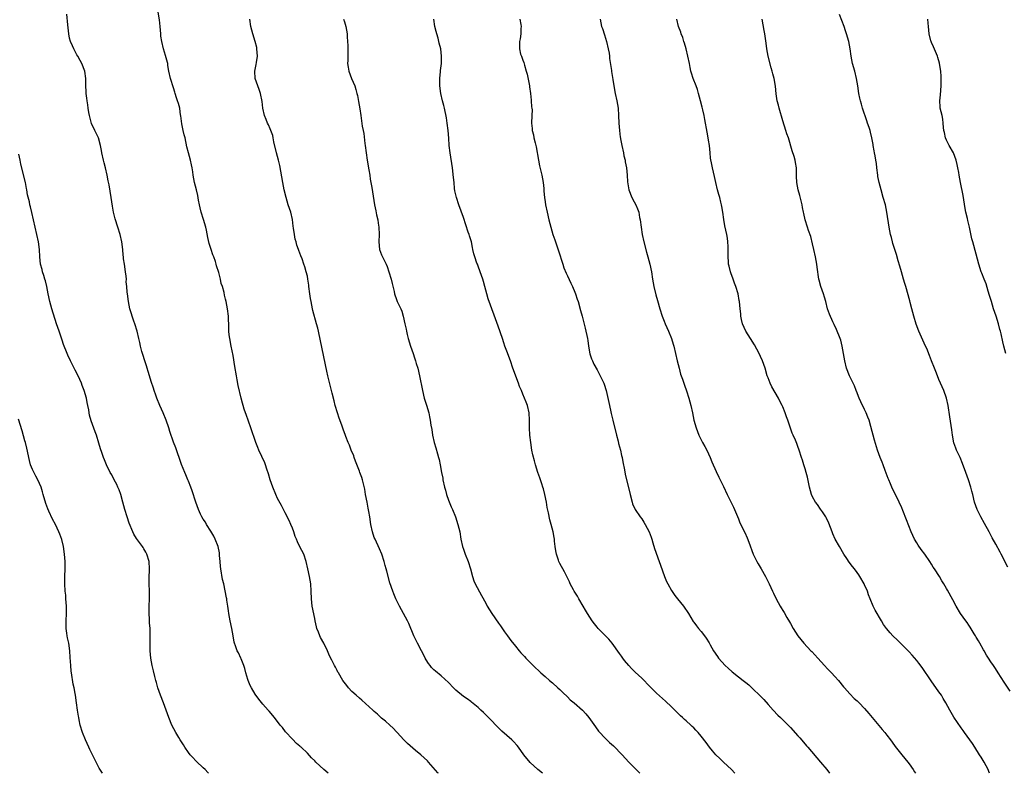
# Model space of a CAD drawing. Units: inches. Extents: x 2622000 to 2625000, y 1470000 to 1473000.
# Drawn here: x 2622300 to 2622565, y 1470000 to 1470203 of the extents above; entities that cross this region are included whole.
import ezdxf

# ---------------------------------------------------------------- set-up
doc = ezdxf.new("R2010")
doc.units = ezdxf.units.IN
doc.header["$MEASUREMENT"] = 0
doc.layers.add('LD26221470_10ft', color=91, linetype='Continuous')

msp = doc.modelspace()

# ---------------------------------------------------------------- linework, layer by layer
at = {"layer": 'LD26221470_10ft'}
for points, elevation in [([(2622382.61, 1470000), (2622381.44, 1470001), (2622379.31, 1470003), (2622379, 1470003.33), (2622378.15, 1470004.15), (2622377, 1470005.4), (2622375.34, 1470007), (2622375.16, 1470007.16), (2622375, 1470007.33), (2622374.06, 1470008.06), (2622373, 1470009.15), (2622371.16, 1470011.16), (2622370.29, 1470012.29), (2622369.7, 1470013), (2622368.16, 1470015), (2622366.69, 1470016.69), (2622366.45, 1470017), (2622365, 1470018.63), (2622363.94, 1470019.94), (2622363, 1470021.33), (2622361.99, 1470023), (2622361.63, 1470023.63), (2622361.07, 1470025), (2622361, 1470025.21), (2622360.47, 1470027), (2622360.19, 1470028.19), (2622359.93, 1470029), (2622359.2, 1470030.8), (2622359.14, 1470031), (2622358.43, 1470032.43), (2622358.13, 1470033), (2622357.66, 1470034.34), (2622357.4, 1470035), (2622357.31, 1470035.31), (2622357.03, 1470037), (2622356.67, 1470039), (2622356.23, 1470041), (2622355.88, 1470043), (2622355.76, 1470043.76), (2622355.61, 1470045), (2622355.37, 1470046.63), (2622355.3, 1470047), (2622355.24, 1470047.24), (2622354.89, 1470049.11), (2622354.49, 1470051), (2622354.2, 1470052.2), (2622353.7, 1470055), (2622353.67, 1470055.67), (2622353.51, 1470057), (2622353.38, 1470058.62), (2622353.39, 1470059), (2622353.34, 1470059.34), (2622352.97, 1470061), (2622352.19, 1470063), (2622351.81, 1470063.81), (2622351, 1470065.2), (2622349.85, 1470067), (2622349.56, 1470067.56), (2622349, 1470068.36), (2622348.61, 1470069), (2622348.28, 1470069.72), (2622347.71, 1470071), (2622347, 1470072.99), (2622346.04, 1470076.04), (2622345.64, 1470077), (2622345, 1470078.61), (2622344.83, 1470079), (2622344.32, 1470080.32), (2622343.99, 1470081), (2622343.11, 1470083.11), (2622343, 1470083.42), (2622341.57, 1470087.57), (2622341, 1470089.16), (2622340.01, 1470092.01), (2622339.71, 1470093), (2622339.03, 1470095.03), (2622338.22, 1470097), (2622337.3, 1470099), (2622336.48, 1470101), (2622336.2, 1470101.8), (2622335.81, 1470103), (2622335.63, 1470103.63), (2622335, 1470105.42), (2622334.49, 1470107), (2622334.15, 1470108.15), (2622333.85, 1470109), (2622333.67, 1470109.67), (2622333.22, 1470111), (2622332.74, 1470112.74), (2622332.64, 1470113), (2622332.49, 1470113.51), (2622332.12, 1470115), (2622331.91, 1470115.91), (2622331.68, 1470117), (2622331.2, 1470119), (2622330.56, 1470121), (2622330.29, 1470121.71), (2622329.83, 1470123), (2622329.66, 1470123.66), (2622329.23, 1470125), (2622328.85, 1470127), (2622328.56, 1470129), (2622328.53, 1470129.47), (2622328.38, 1470131), (2622328.27, 1470132.27), (2622328.29, 1470133), (2622328.24, 1470133.76), (2622328.09, 1470135), (2622327.76, 1470137), (2622327.55, 1470138.45), (2622327.49, 1470139), (2622327.47, 1470139.47), (2622327.32, 1470141), (2622327.06, 1470143.06), (2622326.63, 1470145), (2622326.02, 1470147), (2622325.27, 1470149.27), (2622324.86, 1470151), (2622324.6, 1470152.6), (2622324.24, 1470155), (2622323.63, 1470158.37), (2622323.42, 1470159.42), (2622323.15, 1470161), (2622322.66, 1470163), (2622322.28, 1470164.28), (2622322.1, 1470165), (2622321.7, 1470167), (2622321.62, 1470167.62), (2622321.37, 1470169), (2622320.76, 1470171), (2622319.8, 1470173), (2622318.92, 1470174.92), (2622318.34, 1470177), (2622318.17, 1470177.83), (2622317.99, 1470179), (2622317.91, 1470179.91), (2622317.72, 1470181), (2622317.67, 1470181.67), (2622317.48, 1470183), (2622317.47, 1470183.47), (2622317.38, 1470185), (2622317.38, 1470187), (2622317.09, 1470189), (2622316.31, 1470191), (2622315.86, 1470191.86), (2622315.22, 1470193), (2622315, 1470193.33), (2622314.12, 1470195), (2622313.79, 1470195.79), (2622313.21, 1470197), (2622313, 1470197.83), (2622312.77, 1470199), (2622312.54, 1470201.46), (2622312.31, 1470204.31)], 9480), ([(2622412.27, 1470000), (2622412.14, 1470000.14), (2622409.62, 1470003), (2622409.32, 1470003.32), (2622407.55, 1470005), (2622406.13, 1470006.13), (2622404, 1470008), (2622402.99, 1470009), (2622401.16, 1470011), (2622401, 1470011.2), (2622400.12, 1470012.12), (2622399.21, 1470013), (2622398.03, 1470014.03), (2622397, 1470014.86), (2622395.88, 1470015.88), (2622395, 1470016.65), (2622394.65, 1470017), (2622391.69, 1470019.69), (2622391, 1470020.2), (2622390.1, 1470021), (2622389, 1470022.06), (2622388.09, 1470023), (2622387.63, 1470023.63), (2622386.56, 1470025), (2622385.35, 1470027), (2622385.24, 1470027.24), (2622385, 1470027.64), (2622384.55, 1470028.55), (2622384.28, 1470029), (2622383.57, 1470030.43), (2622383, 1470031.65), (2622382.43, 1470033), (2622381.45, 1470035), (2622380.57, 1470036.57), (2622380.38, 1470037), (2622380.02, 1470037.98), (2622379.59, 1470039), (2622379.46, 1470039.46), (2622379.12, 1470041), (2622379, 1470041.65), (2622378.32, 1470045), (2622378.11, 1470047), (2622378.06, 1470049), (2622377.92, 1470051), (2622377.58, 1470053), (2622377.17, 1470055), (2622376.72, 1470057), (2622376.02, 1470059), (2622374.99, 1470060.99), (2622374.32, 1470062.32), (2622374.05, 1470063), (2622373.76, 1470063.76), (2622373.36, 1470065), (2622373, 1470065.98), (2622372.6, 1470067), (2622372.08, 1470068.08), (2622371, 1470070.14), (2622370.04, 1470072.04), (2622369, 1470073.96), (2622368.5, 1470075), (2622367.68, 1470077), (2622367.01, 1470079), (2622366.58, 1470080.58), (2622366.11, 1470081.89), (2622365.76, 1470083), (2622365.55, 1470083.55), (2622363.94, 1470087), (2622363.68, 1470087.68), (2622363.13, 1470089), (2622361.82, 1470093), (2622360.54, 1470096.54), (2622360.35, 1470097), (2622359.98, 1470098.02), (2622359.69, 1470099), (2622359.59, 1470099.59), (2622359.18, 1470101), (2622358.39, 1470104.39), (2622358.14, 1470105.86), (2622357.91, 1470107), (2622357.5, 1470109.5), (2622357, 1470112.44), (2622356.48, 1470115), (2622356.1, 1470117), (2622355.96, 1470118.04), (2622355.87, 1470119), (2622355.86, 1470119.86), (2622355.77, 1470123), (2622355.51, 1470125), (2622355.13, 1470127), (2622355, 1470127.61), (2622354.71, 1470128.71), (2622354.58, 1470129.42), (2622354.14, 1470131), (2622353.82, 1470131.82), (2622353.63, 1470133), (2622353.18, 1470134.82), (2622352.59, 1470136.59), (2622352.5, 1470137), (2622352.27, 1470137.73), (2622351.79, 1470139), (2622351.55, 1470139.55), (2622351.07, 1470141), (2622350.6, 1470142.6), (2622350.22, 1470144.22), (2622349.84, 1470146.16), (2622349.65, 1470147), (2622349.07, 1470149.07), (2622348.45, 1470151), (2622348.19, 1470152.19), (2622347.95, 1470153), (2622347.71, 1470154.29), (2622347.54, 1470155.54), (2622347.2, 1470157), (2622346.66, 1470159), (2622346.25, 1470161), (2622346.14, 1470161.86), (2622345.96, 1470163), (2622345.78, 1470163.78), (2622345.54, 1470165), (2622345, 1470166.96), (2622344.6, 1470168.6), (2622344.09, 1470171), (2622343.88, 1470171.88), (2622343.59, 1470173), (2622343.19, 1470174.81), (2622342.93, 1470176.93), (2622342.87, 1470177.13), (2622342.64, 1470179), (2622342.31, 1470180.31), (2622342.09, 1470181), (2622341.78, 1470181.78), (2622341.46, 1470183), (2622341.33, 1470183.33), (2622341, 1470184.48), (2622340.18, 1470187), (2622339.75, 1470189), (2622339.48, 1470190.52), (2622339.41, 1470191), (2622339.33, 1470191.33), (2622338.85, 1470193.15), (2622338.31, 1470195), (2622337.83, 1470197), (2622337.61, 1470198.39), (2622337.54, 1470199), (2622337.38, 1470201), (2622337.18, 1470202.82), (2622336.85, 1470204.85)], 9490), ([(2622565.5, 1470055.5), (2622563.78, 1470059), (2622563.48, 1470059.48), (2622562.31, 1470061.69), (2622561.35, 1470063.35), (2622560.48, 1470065), (2622559.25, 1470067.25), (2622558.24, 1470069), (2622557.25, 1470071), (2622556.55, 1470073), (2622556.08, 1470075), (2622555.89, 1470075.89), (2622555.61, 1470077), (2622554.97, 1470079), (2622554.2, 1470081), (2622553.36, 1470083.36), (2622552.67, 1470085), (2622551.71, 1470087), (2622551.5, 1470087.5), (2622551, 1470088.93), (2622550.65, 1470091), (2622550.48, 1470092.48), (2622549.91, 1470095.91), (2622549.45, 1470099), (2622549.03, 1470101), (2622548.33, 1470103), (2622547, 1470106.02), (2622546.59, 1470107), (2622546.13, 1470108.13), (2622545.81, 1470109), (2622545.03, 1470111.03), (2622544.44, 1470112.44), (2622543.7, 1470114.3), (2622543.41, 1470115), (2622541.58, 1470119), (2622540.88, 1470120.88), (2622540.26, 1470123), (2622540.01, 1470124.01), (2622539.72, 1470125), (2622539.26, 1470126.74), (2622539.17, 1470127.17), (2622539, 1470127.75), (2622538.74, 1470128.74), (2622538.08, 1470131), (2622537.81, 1470131.81), (2622537.46, 1470133), (2622536.88, 1470135), (2622536.47, 1470136.47), (2622536.03, 1470137.97), (2622535.6, 1470139.6), (2622535.12, 1470141), (2622534.62, 1470142.62), (2622534.48, 1470143), (2622534.19, 1470144.19), (2622533.96, 1470145), (2622533.59, 1470147), (2622533.01, 1470151), (2622532.58, 1470153), (2622532.01, 1470155), (2622531.4, 1470157), (2622530.87, 1470159), (2622530.58, 1470160.58), (2622530.51, 1470161), (2622530.28, 1470163), (2622530.16, 1470164.16), (2622530.03, 1470165), (2622529.81, 1470166.19), (2622529.68, 1470167), (2622529.56, 1470167.56), (2622529.31, 1470169), (2622529.25, 1470169.25), (2622528.95, 1470171), (2622528.55, 1470172.55), (2622528.46, 1470173), (2622528.23, 1470173.77), (2622527.8, 1470175), (2622527.56, 1470175.56), (2622526.41, 1470179), (2622526.12, 1470180.12), (2622525.86, 1470181), (2622525.73, 1470181.73), (2622525.45, 1470183), (2622525.14, 1470185), (2622524.8, 1470187), (2622524.32, 1470189), (2622523.74, 1470191), (2622523.34, 1470193), (2622523.08, 1470195), (2622522.71, 1470197), (2622522.14, 1470199), (2622521.82, 1470199.82), (2622521.45, 1470201), (2622520.25, 1470204.25)], 9570), ([(2622440.26, 1470000), (2622439, 1470001), (2622437, 1470002.92), (2622435.3, 1470005), (2622433.83, 1470007), (2622433.47, 1470007.47), (2622432.53, 1470008.53), (2622432.04, 1470009), (2622429.38, 1470011.38), (2622429, 1470011.74), (2622425.41, 1470015.41), (2622424.39, 1470016.39), (2622423.72, 1470017), (2622423, 1470017.69), (2622421.19, 1470019.19), (2622421, 1470019.31), (2622420.03, 1470020.03), (2622419, 1470020.71), (2622417, 1470022.4), (2622416.38, 1470023), (2622415, 1470024.48), (2622413, 1470026.24), (2622411.45, 1470027.45), (2622411, 1470027.88), (2622410.46, 1470028.46), (2622410.03, 1470029), (2622409.59, 1470029.59), (2622409, 1470030.54), (2622408.74, 1470031), (2622408.16, 1470032.16), (2622407.69, 1470033), (2622406.63, 1470035), (2622405.68, 1470037), (2622404.32, 1470040.32), (2622403.98, 1470041), (2622401.79, 1470045), (2622400.82, 1470047), (2622400.31, 1470048.31), (2622400.01, 1470049), (2622399.22, 1470051.22), (2622398.39, 1470054.39), (2622398.24, 1470055), (2622397.94, 1470055.94), (2622397.67, 1470057), (2622397.01, 1470059.01), (2622396.43, 1470060.43), (2622395.21, 1470063), (2622395, 1470063.5), (2622394.5, 1470065), (2622394.08, 1470067), (2622393.78, 1470069), (2622393.53, 1470070.47), (2622393.4, 1470071.4), (2622393.06, 1470073), (2622392.68, 1470075), (2622392.46, 1470076.46), (2622392.12, 1470077.88), (2622391.87, 1470079), (2622391.63, 1470079.63), (2622391.14, 1470081), (2622391, 1470081.33), (2622389.99, 1470083.99), (2622389.62, 1470085), (2622389.47, 1470085.47), (2622388.82, 1470087), (2622388.31, 1470088.31), (2622388, 1470089), (2622387.39, 1470090.61), (2622387.16, 1470091.16), (2622387, 1470091.61), (2622386.6, 1470092.6), (2622386.27, 1470093.73), (2622385.56, 1470095.56), (2622385.11, 1470097), (2622384.53, 1470099), (2622384.24, 1470100.24), (2622383.71, 1470102.29), (2622383, 1470105.21), (2622382.54, 1470107), (2622382.24, 1470108.24), (2622381, 1470114.28), (2622379.98, 1470119), (2622379.78, 1470119.78), (2622379.49, 1470121), (2622378.52, 1470124.52), (2622378.4, 1470125), (2622377.99, 1470127), (2622377.83, 1470127.83), (2622377.66, 1470129), (2622377.41, 1470131), (2622377.38, 1470131.38), (2622377.15, 1470133), (2622377, 1470133.77), (2622376.71, 1470135), (2622376.28, 1470136.28), (2622376.06, 1470137), (2622375.57, 1470138.43), (2622375.24, 1470139.24), (2622375, 1470139.99), (2622374.7, 1470140.7), (2622374.61, 1470141), (2622374.15, 1470142.15), (2622373.97, 1470143), (2622373.75, 1470143.75), (2622373.54, 1470145), (2622373.31, 1470146.69), (2622373.22, 1470147.22), (2622373, 1470149.01), (2622372.53, 1470151), (2622371.88, 1470153), (2622371.27, 1470155), (2622370.79, 1470157), (2622370.37, 1470159), (2622369.56, 1470163.56), (2622369.23, 1470165), (2622368.7, 1470167), (2622368.02, 1470169.98), (2622367.83, 1470171), (2622367.68, 1470171.68), (2622367.2, 1470173), (2622367, 1470173.42), (2622366.54, 1470174.54), (2622366.31, 1470175), (2622365.96, 1470175.96), (2622365.51, 1470177), (2622365.05, 1470179), (2622364.82, 1470180.82), (2622364.37, 1470183), (2622364.04, 1470184.04), (2622363.68, 1470185), (2622362.99, 1470187), (2622362.89, 1470189), (2622363.26, 1470190.74), (2622363.33, 1470191.33), (2622363.56, 1470193), (2622363.43, 1470195), (2622363.36, 1470195.36), (2622363, 1470197), (2622362.33, 1470199), (2622361.76, 1470201), (2622361.54, 1470203)], 9500), ([(2622386.72, 1470203), (2622387, 1470202.22), (2622387.36, 1470201), (2622387.68, 1470199), (2622387.76, 1470198.24), (2622387.85, 1470197), (2622387.87, 1470195.87), (2622387.93, 1470195), (2622387.92, 1470194.08), (2622387.87, 1470193), (2622387.86, 1470191.86), (2622387.82, 1470191), (2622387.97, 1470190.03), (2622388.18, 1470189), (2622388.92, 1470187), (2622389.76, 1470185), (2622390.05, 1470184.05), (2622390.34, 1470183), (2622390.46, 1470182.46), (2622390.79, 1470180.79), (2622391.15, 1470178.85), (2622391.43, 1470177), (2622391.58, 1470175.58), (2622391.79, 1470174.21), (2622391.98, 1470173), (2622392.17, 1470172.17), (2622392.46, 1470169.54), (2622392.55, 1470169), (2622392.82, 1470167), (2622393.14, 1470165), (2622393.59, 1470162.41), (2622393.8, 1470161), (2622393.93, 1470159.93), (2622394.34, 1470157.66), (2622395.07, 1470153), (2622395.39, 1470151.39), (2622395.65, 1470150.35), (2622395.94, 1470149), (2622396.08, 1470148.08), (2622396.27, 1470147), (2622396.32, 1470145), (2622396.23, 1470143), (2622396.43, 1470141), (2622397, 1470139.52), (2622397.4, 1470138.6), (2622398.2, 1470137), (2622398.44, 1470136.44), (2622398.93, 1470134.93), (2622399.53, 1470133), (2622399.84, 1470131.84), (2622400.33, 1470129.67), (2622400.5, 1470129), (2622401, 1470127.52), (2622401.21, 1470127), (2622402.15, 1470125), (2622402.39, 1470124.39), (2622402.79, 1470123), (2622403.2, 1470121), (2622403.57, 1470119.57), (2622403.66, 1470119), (2622403.88, 1470118.12), (2622404.18, 1470117), (2622404.76, 1470115), (2622405.44, 1470113), (2622405.86, 1470111.86), (2622406.12, 1470111), (2622406.33, 1470110.33), (2622406.71, 1470109), (2622407.21, 1470107), (2622407.98, 1470103), (2622408.46, 1470101), (2622409.06, 1470099.06), (2622409.67, 1470097), (2622409.91, 1470095.91), (2622410.09, 1470095), (2622410.28, 1470093.72), (2622410.5, 1470092.5), (2622410.72, 1470091), (2622411.17, 1470089), (2622411.61, 1470087.61), (2622412.03, 1470085.97), (2622412.31, 1470085), (2622412.44, 1470084.44), (2622412.73, 1470083), (2622413.1, 1470081), (2622413.44, 1470079.44), (2622413.51, 1470079), (2622413.95, 1470077), (2622414.16, 1470076.16), (2622414.47, 1470075), (2622415, 1470073.52), (2622415.73, 1470071.73), (2622416.07, 1470071), (2622416.87, 1470069), (2622417.53, 1470067), (2622418, 1470065), (2622418.33, 1470063), (2622418.77, 1470061), (2622419, 1470060.35), (2622419.51, 1470059), (2622420.3, 1470057), (2622420.89, 1470055), (2622421.44, 1470053), (2622421.83, 1470051.83), (2622422.21, 1470051), (2622423.84, 1470047.84), (2622425, 1470045.78), (2622425.42, 1470045), (2622426, 1470044), (2622426.66, 1470043), (2622428.43, 1470040.43), (2622429, 1470039.65), (2622430.09, 1470038.09), (2622430.87, 1470037), (2622431.77, 1470035.77), (2622433, 1470034.2), (2622434.03, 1470033), (2622434.45, 1470032.45), (2622435.41, 1470031.41), (2622435.83, 1470031), (2622437, 1470029.78), (2622437.79, 1470029), (2622439.88, 1470027), (2622441, 1470026.04), (2622442.17, 1470025), (2622443, 1470024.33), (2622444.45, 1470023), (2622445, 1470022.53), (2622445.75, 1470021.75), (2622447, 1470020.58), (2622447.78, 1470019.78), (2622448.77, 1470019), (2622451.07, 1470017), (2622451.97, 1470015.97), (2622452.77, 1470015), (2622454.52, 1470012.52), (2622455.37, 1470011.37), (2622455.68, 1470011), (2622457, 1470009.6), (2622457.62, 1470009), (2622458.33, 1470008.33), (2622459.38, 1470007.38), (2622459.78, 1470007), (2622461.37, 1470005.37), (2622461.69, 1470005), (2622463.56, 1470003), (2622466.52, 1470000)], 9510), ([(2622492.03, 1470000), (2622491.12, 1470001), (2622489, 1470002.98), (2622487.99, 1470003.99), (2622486.94, 1470005), (2622486.07, 1470006.07), (2622485.25, 1470007), (2622484.3, 1470008.3), (2622483, 1470009.99), (2622482.18, 1470011), (2622481.6, 1470011.6), (2622481, 1470012.25), (2622480.61, 1470012.61), (2622480.23, 1470013), (2622479, 1470014.09), (2622478.49, 1470014.49), (2622477.98, 1470015), (2622477.46, 1470015.46), (2622477, 1470015.92), (2622476.43, 1470016.43), (2622475, 1470017.88), (2622473.4, 1470019.4), (2622471, 1470021.59), (2622470.28, 1470022.28), (2622469.27, 1470023.27), (2622467, 1470025.57), (2622465.25, 1470027.25), (2622464.25, 1470028.25), (2622463.56, 1470029), (2622462.38, 1470030.38), (2622461.89, 1470031), (2622461.51, 1470031.51), (2622461, 1470032.26), (2622459.06, 1470035), (2622458.14, 1470036.14), (2622455.29, 1470039), (2622455, 1470039.34), (2622454.26, 1470040.26), (2622453.63, 1470041), (2622453, 1470041.99), (2622452.39, 1470043), (2622451.88, 1470043.88), (2622451.27, 1470045), (2622450.09, 1470047), (2622449.7, 1470047.7), (2622448.85, 1470049), (2622448.66, 1470049.34), (2622447.75, 1470051), (2622447.53, 1470051.53), (2622446.24, 1470054.24), (2622445, 1470056.45), (2622444.81, 1470056.81), (2622444.73, 1470057), (2622444.61, 1470057.39), (2622444.04, 1470059), (2622443.88, 1470059.88), (2622443.71, 1470061), (2622443.53, 1470062.47), (2622443.48, 1470063), (2622443.42, 1470063.42), (2622443.12, 1470065), (2622442.6, 1470067), (2622442.24, 1470068.24), (2622441.9, 1470070.1), (2622441.57, 1470071.57), (2622441.33, 1470073), (2622440.96, 1470075), (2622440.52, 1470076.52), (2622440.4, 1470077), (2622440.1, 1470077.9), (2622439.53, 1470079.53), (2622439.05, 1470081), (2622438.44, 1470083), (2622438.11, 1470084.11), (2622437.72, 1470085.72), (2622437.45, 1470087), (2622437.12, 1470089), (2622436.91, 1470091), (2622436.83, 1470093), (2622436.83, 1470095), (2622436.68, 1470097), (2622436.22, 1470099), (2622435.88, 1470099.88), (2622435.47, 1470101), (2622435, 1470102.07), (2622434.62, 1470103), (2622434.11, 1470104.11), (2622433.82, 1470105), (2622432.32, 1470109), (2622431.64, 1470111), (2622431.49, 1470111.49), (2622430.87, 1470113.13), (2622430.18, 1470115), (2622429.9, 1470115.9), (2622429.5, 1470117), (2622428.33, 1470120.33), (2622427.26, 1470123.26), (2622425.69, 1470127.69), (2622425.32, 1470129), (2622424.8, 1470131), (2622424.38, 1470132.38), (2622424.22, 1470133), (2622423.55, 1470135), (2622423, 1470136.45), (2622422.76, 1470137), (2622422.66, 1470137.34), (2622422.05, 1470139), (2622421.82, 1470139.82), (2622421.58, 1470141), (2622421.47, 1470141.47), (2622421.14, 1470143), (2622420.64, 1470144.64), (2622420.54, 1470145), (2622420.32, 1470145.68), (2622419.63, 1470147.63), (2622419, 1470149.57), (2622417.74, 1470153), (2622417.1, 1470155), (2622416.74, 1470156.74), (2622416.65, 1470157.35), (2622416.48, 1470159), (2622416.38, 1470160.38), (2622416.1, 1470163), (2622415.44, 1470167), (2622415.2, 1470169), (2622415.07, 1470170.93), (2622414.91, 1470173), (2622414.65, 1470175), (2622414.42, 1470176.42), (2622413.89, 1470179), (2622413.72, 1470179.72), (2622413.37, 1470181), (2622412.91, 1470183), (2622412.66, 1470185), (2622412.66, 1470187), (2622412.85, 1470188.85), (2622412.86, 1470189.14), (2622413.07, 1470191.07), (2622413.11, 1470193), (2622412.9, 1470195), (2622412.51, 1470196.51), (2622412.42, 1470197), (2622412.19, 1470197.81), (2622411.81, 1470199), (2622411.63, 1470199.63), (2622411.31, 1470201), (2622411.06, 1470203)], 9520), ([(2622434.22, 1470203), (2622434.48, 1470201.52), (2622434.55, 1470201), (2622434.47, 1470200.47), (2622434.49, 1470199), (2622434.32, 1470197.68), (2622434.1, 1470197), (2622434.06, 1470195), (2622434.41, 1470193.59), (2622434.61, 1470193), (2622434.75, 1470192.75), (2622435, 1470191.94), (2622435.28, 1470191.28), (2622435.42, 1470190.58), (2622435.93, 1470189), (2622436.17, 1470188.17), (2622436.76, 1470185), (2622436.78, 1470184.78), (2622437.03, 1470183), (2622437.21, 1470181.21), (2622437.25, 1470181), (2622437.36, 1470179.36), (2622437.43, 1470179), (2622437.47, 1470178.53), (2622437.45, 1470177), (2622437.36, 1470175), (2622437.52, 1470173.52), (2622437.53, 1470173), (2622437.87, 1470171.87), (2622438, 1470171), (2622438.3, 1470169.7), (2622438.52, 1470169), (2622438.61, 1470168.61), (2622439.19, 1470165), (2622439.51, 1470163.51), (2622440.12, 1470161), (2622440.46, 1470159), (2622440.62, 1470157.38), (2622440.67, 1470156.67), (2622440.84, 1470155), (2622441, 1470153.83), (2622441.12, 1470153), (2622441.52, 1470151), (2622442, 1470149), (2622442.52, 1470147), (2622443.08, 1470145), (2622443.59, 1470143.59), (2622443.78, 1470143), (2622444.62, 1470140.62), (2622445.73, 1470137), (2622446.06, 1470136.06), (2622446.63, 1470134.63), (2622447, 1470133.88), (2622447.93, 1470131.93), (2622448.36, 1470131), (2622449, 1470129.5), (2622449.19, 1470129), (2622449.63, 1470127.63), (2622449.86, 1470127), (2622450.56, 1470124.56), (2622450.95, 1470123), (2622451.8, 1470119.8), (2622451.99, 1470119), (2622452.19, 1470117.81), (2622452.37, 1470117), (2622452.47, 1470116.47), (2622452.64, 1470115), (2622453, 1470112.93), (2622453.52, 1470111.52), (2622453.74, 1470111), (2622454.15, 1470110.15), (2622455, 1470108.62), (2622455.82, 1470107), (2622456.79, 1470105), (2622457, 1470104.44), (2622457.33, 1470103.33), (2622457.42, 1470103), (2622458.29, 1470099), (2622458.7, 1470097.3), (2622458.81, 1470096.81), (2622459.26, 1470095), (2622460.2, 1470091), (2622460.63, 1470089.37), (2622460.77, 1470088.77), (2622461.26, 1470087), (2622461.56, 1470085.56), (2622461.69, 1470085), (2622461.87, 1470083.87), (2622462.34, 1470081.66), (2622462.53, 1470080.53), (2622463.86, 1470075), (2622464.39, 1470073), (2622464.55, 1470072.55), (2622465.16, 1470071.16), (2622465.24, 1470071), (2622466.59, 1470069), (2622467, 1470068.47), (2622467.59, 1470067.59), (2622467.95, 1470067), (2622469.03, 1470065), (2622469.53, 1470063.53), (2622469.74, 1470063), (2622470, 1470062), (2622470.48, 1470060.48), (2622471.69, 1470057), (2622472.01, 1470056.01), (2622473.11, 1470053), (2622473.64, 1470051.64), (2622473.99, 1470051), (2622475, 1470049.19), (2622475.88, 1470047.88), (2622476.66, 1470047), (2622478.25, 1470045), (2622479.55, 1470043), (2622480.86, 1470040.86), (2622481, 1470040.68), (2622481.7, 1470039.7), (2622482.24, 1470039), (2622483, 1470038.13), (2622483.86, 1470037), (2622484.37, 1470036.37), (2622485.13, 1470035.13), (2622485.44, 1470034.56), (2622486.33, 1470033), (2622487.41, 1470031.41), (2622487.66, 1470031), (2622489.5, 1470029), (2622490.27, 1470028.27), (2622491.35, 1470027.35), (2622493, 1470026), (2622494.32, 1470025), (2622495, 1470024.43), (2622495.8, 1470023.8), (2622497, 1470022.68), (2622498.72, 1470021), (2622499.83, 1470019.83), (2622501, 1470018.5), (2622502.35, 1470017), (2622503.66, 1470015.66), (2622504.37, 1470015), (2622506.69, 1470012.69), (2622507, 1470012.31), (2622509, 1470010.12), (2622509.51, 1470009.51), (2622511, 1470007.84), (2622511.37, 1470007.37), (2622511.68, 1470007), (2622515.12, 1470003), (2622516.81, 1470001), (2622517.58, 1470000)], 9530), ([(2622455.79, 1470203), (2622456.2, 1470201), (2622456.44, 1470200.44), (2622457, 1470198.77), (2622457.56, 1470197), (2622458, 1470195), (2622458.19, 1470193.81), (2622458.29, 1470193), (2622458.35, 1470192.35), (2622458.89, 1470189.11), (2622458.9, 1470188.9), (2622459.24, 1470186.76), (2622459.49, 1470185), (2622459.87, 1470183), (2622460.33, 1470181), (2622460.65, 1470179), (2622460.77, 1470177), (2622460.85, 1470175), (2622460.99, 1470173.01), (2622461.23, 1470171.23), (2622461.24, 1470171), (2622461.28, 1470170.72), (2622461.62, 1470169), (2622462.06, 1470167), (2622462.19, 1470166.19), (2622462.5, 1470165), (2622462.54, 1470164.54), (2622462.88, 1470163), (2622463.11, 1470161), (2622463.19, 1470159.19), (2622463.51, 1470157), (2622464.31, 1470155), (2622465, 1470153.79), (2622465.4, 1470153), (2622465.9, 1470151.9), (2622466.18, 1470151), (2622466.44, 1470149.56), (2622466.57, 1470149), (2622466.83, 1470147), (2622467.14, 1470145), (2622467.55, 1470143), (2622468.26, 1470140.26), (2622468.65, 1470139), (2622469.19, 1470137), (2622469.59, 1470135), (2622469.88, 1470133), (2622470.23, 1470131), (2622470.81, 1470128.81), (2622471.26, 1470127.26), (2622471.88, 1470125), (2622472.51, 1470123), (2622473, 1470121.68), (2622473.28, 1470121), (2622474.16, 1470119), (2622474.99, 1470117), (2622475.47, 1470115.47), (2622475.61, 1470115), (2622476.1, 1470113), (2622476.54, 1470111), (2622477.03, 1470109.03), (2622477.45, 1470107.45), (2622477.95, 1470106.05), (2622478.47, 1470104.47), (2622479.07, 1470102.93), (2622479.68, 1470101), (2622479.94, 1470099.94), (2622480.2, 1470099), (2622480.62, 1470097), (2622481.04, 1470095.04), (2622481.64, 1470093), (2622482.39, 1470091), (2622483, 1470089.75), (2622483.39, 1470089), (2622483.99, 1470087.99), (2622484.49, 1470087), (2622485.42, 1470085), (2622485.87, 1470083.87), (2622487, 1470081.23), (2622487.72, 1470079.72), (2622488.12, 1470079), (2622489, 1470077.18), (2622490.02, 1470075), (2622491, 1470073.09), (2622491.66, 1470071.66), (2622493, 1470068.53), (2622493.44, 1470067.44), (2622494.78, 1470064.77), (2622495.4, 1470063.4), (2622495.81, 1470062.19), (2622497, 1470059), (2622497.99, 1470057), (2622498.34, 1470056.34), (2622499.17, 1470055), (2622500.32, 1470053), (2622501.27, 1470051), (2622502.18, 1470049), (2622502.47, 1470048.47), (2622503.15, 1470047), (2622504.28, 1470045), (2622504.57, 1470044.57), (2622505, 1470043.78), (2622505.3, 1470043.3), (2622506.04, 1470041.96), (2622506.75, 1470040.75), (2622507, 1470040.29), (2622507.76, 1470039), (2622509.03, 1470037.03), (2622510.65, 1470035), (2622512.52, 1470033), (2622512.76, 1470032.76), (2622514.39, 1470031), (2622516.2, 1470029), (2622517, 1470028.16), (2622517.55, 1470027.55), (2622518.09, 1470027), (2622519, 1470026.02), (2622519.92, 1470025), (2622521.3, 1470023.3), (2622521.59, 1470023), (2622523, 1470021.39), (2622524.17, 1470020.17), (2622525, 1470019.49), (2622525.23, 1470019.23), (2622525.48, 1470019), (2622527, 1470017.48), (2622528.09, 1470016.09), (2622529, 1470015.05), (2622531.75, 1470011.75), (2622532.41, 1470011), (2622533, 1470010.24), (2622533.93, 1470009), (2622534.36, 1470008.36), (2622535.19, 1470007.19), (2622537, 1470004.93), (2622538.62, 1470003), (2622539, 1470002.51), (2622540.05, 1470001), (2622540.41, 1470000.41), (2622540.64, 1470000)], 9540), ([(2622560.6, 1470000), (2622560.45, 1470000.45), (2622560.23, 1470001), (2622559.14, 1470003), (2622558.32, 1470004.32), (2622557.92, 1470005), (2622556.68, 1470007), (2622556, 1470008), (2622553.84, 1470011), (2622553.51, 1470011.51), (2622553, 1470012.21), (2622551, 1470015.09), (2622549.92, 1470017), (2622548.84, 1470019), (2622548.17, 1470020.17), (2622547.64, 1470021), (2622547, 1470021.95), (2622544.9, 1470024.9), (2622542.44, 1470028.44), (2622541.6, 1470029.6), (2622541, 1470030.36), (2622539.79, 1470031.79), (2622539, 1470032.66), (2622537, 1470034.67), (2622535.81, 1470035.81), (2622534.6, 1470037), (2622533.83, 1470037.83), (2622532.86, 1470039), (2622532.08, 1470040.08), (2622531.51, 1470041), (2622529.87, 1470043.87), (2622529.33, 1470045), (2622528.47, 1470047), (2622528.04, 1470048.04), (2622527.72, 1470049), (2622527, 1470050.72), (2622526.87, 1470051), (2622525.72, 1470053), (2622525.44, 1470053.44), (2622525, 1470054.05), (2622524.27, 1470055), (2622523.69, 1470055.69), (2622522.82, 1470056.82), (2622522.17, 1470057.83), (2622521.38, 1470059), (2622520.2, 1470061), (2622519.1, 1470063), (2622518.43, 1470064.43), (2622518.21, 1470065), (2622517.33, 1470067.33), (2622516.71, 1470068.71), (2622516.55, 1470069), (2622515.61, 1470070.39), (2622515.13, 1470071.13), (2622514.31, 1470072.31), (2622513.78, 1470073), (2622513, 1470074.39), (2622512.72, 1470075), (2622512.18, 1470077), (2622511.66, 1470079.66), (2622511.3, 1470081), (2622511, 1470081.94), (2622510.63, 1470083), (2622510.24, 1470084.24), (2622509.96, 1470085), (2622509.34, 1470087), (2622509, 1470087.98), (2622508.72, 1470088.72), (2622508.35, 1470089.66), (2622507.76, 1470091), (2622507.51, 1470091.51), (2622506.31, 1470095), (2622505.94, 1470095.94), (2622505.61, 1470097), (2622505, 1470098.6), (2622504.82, 1470099), (2622504.17, 1470100.17), (2622503.77, 1470101), (2622502.03, 1470104.03), (2622501.56, 1470105), (2622501, 1470106.41), (2622500.79, 1470107), (2622500.18, 1470109), (2622499.52, 1470111), (2622499, 1470112.21), (2622498.64, 1470113), (2622497.35, 1470115.35), (2622496.31, 1470117), (2622495, 1470119), (2622494.15, 1470121), (2622493.86, 1470122.14), (2622493.67, 1470123), (2622493.64, 1470123.64), (2622493.46, 1470125), (2622493.29, 1470127), (2622493.24, 1470127.24), (2622492.94, 1470129), (2622492.33, 1470131), (2622491.94, 1470131.94), (2622491.59, 1470133), (2622491, 1470134.71), (2622490.88, 1470135), (2622490.49, 1470136.49), (2622490.38, 1470137), (2622490.36, 1470137.64), (2622490.27, 1470139), (2622490.29, 1470141), (2622490.23, 1470141.77), (2622490.19, 1470143), (2622490.06, 1470144.06), (2622489.89, 1470145), (2622489.39, 1470147.39), (2622489.08, 1470149.08), (2622488.8, 1470151), (2622488.52, 1470152.52), (2622488.46, 1470153), (2622488.32, 1470153.68), (2622487.99, 1470155), (2622487.76, 1470155.76), (2622487.42, 1470157), (2622486.92, 1470159), (2622486.6, 1470160.6), (2622486.05, 1470163), (2622485.84, 1470163.84), (2622485.54, 1470165.54), (2622485.39, 1470167), (2622485.2, 1470169), (2622485, 1470170.42), (2622484.91, 1470171), (2622484.59, 1470172.59), (2622484.43, 1470173.57), (2622484.15, 1470175), (2622483.94, 1470175.94), (2622483.77, 1470177), (2622483.43, 1470178.57), (2622483.24, 1470179.24), (2622482.82, 1470181), (2622482.29, 1470183), (2622482.01, 1470184.01), (2622481.65, 1470185), (2622480.88, 1470187), (2622480.39, 1470188.39), (2622480.23, 1470189), (2622480.06, 1470189.94), (2622479.82, 1470191), (2622479.45, 1470193), (2622478.97, 1470195), (2622478.54, 1470196.54), (2622478.37, 1470197), (2622478.04, 1470198.04), (2622477.65, 1470199), (2622477.49, 1470199.49), (2622476.91, 1470201), (2622476.41, 1470203)], 9550), ([(2622566.15, 1470022.15), (2622564.56, 1470024.56), (2622562.96, 1470027), (2622562.21, 1470028.21), (2622561.64, 1470029), (2622561, 1470030.04), (2622560.34, 1470031), (2622559.82, 1470031.82), (2622559.16, 1470033), (2622559, 1470033.26), (2622558.04, 1470035), (2622557.64, 1470035.64), (2622557, 1470036.65), (2622556.8, 1470037), (2622556.47, 1470037.53), (2622555.37, 1470039.37), (2622555, 1470039.87), (2622554.56, 1470040.56), (2622554.22, 1470041), (2622552.82, 1470043), (2622551.66, 1470045), (2622550.72, 1470046.72), (2622549.27, 1470049.27), (2622549, 1470049.76), (2622548.29, 1470051), (2622547.8, 1470051.8), (2622547.1, 1470053), (2622545.77, 1470055), (2622545.47, 1470055.47), (2622545, 1470056.25), (2622544.51, 1470057), (2622543.17, 1470059), (2622542.23, 1470060.23), (2622541.4, 1470061.4), (2622541, 1470062), (2622540.41, 1470063), (2622539.48, 1470065), (2622538.26, 1470068.26), (2622537.3, 1470070.7), (2622537, 1470071.42), (2622536.3, 1470073), (2622534.33, 1470077), (2622533.94, 1470077.94), (2622533.47, 1470079), (2622533.35, 1470079.35), (2622532.51, 1470081.49), (2622531.98, 1470083), (2622531.75, 1470083.75), (2622531.19, 1470085), (2622530.5, 1470087), (2622529.69, 1470089.69), (2622528.66, 1470093.34), (2622528.18, 1470095), (2622527.85, 1470095.85), (2622527.43, 1470097), (2622527, 1470097.9), (2622525.97, 1470099.97), (2622525.5, 1470101), (2622525.38, 1470101.38), (2622525, 1470102.36), (2622524.73, 1470103), (2622524.27, 1470104.27), (2622523.93, 1470105), (2622522.93, 1470107), (2622522.13, 1470109), (2622521.64, 1470111), (2622520.98, 1470115), (2622520.56, 1470116.56), (2622520.41, 1470117), (2622519.42, 1470119.42), (2622518.82, 1470120.82), (2622518.45, 1470121.55), (2622517.54, 1470123.54), (2622517, 1470124.97), (2622516.53, 1470127), (2622516.19, 1470128.19), (2622515.92, 1470129), (2622515.19, 1470131), (2622514.73, 1470132.73), (2622514.66, 1470133), (2622514.22, 1470136.22), (2622514.14, 1470137), (2622513.98, 1470138.02), (2622513.79, 1470139), (2622513.36, 1470141), (2622513, 1470142.52), (2622512.47, 1470144.47), (2622511.89, 1470146.11), (2622511.6, 1470147), (2622511, 1470149), (2622510.65, 1470150.65), (2622510.58, 1470151), (2622510.29, 1470152.29), (2622510.18, 1470153), (2622509.55, 1470155.55), (2622509.12, 1470157), (2622508.73, 1470159), (2622508.67, 1470160.67), (2622508.64, 1470161), (2622508.63, 1470163), (2622508.39, 1470164.39), (2622508.32, 1470165), (2622508.03, 1470165.97), (2622507.52, 1470167.52), (2622506.46, 1470171), (2622506.09, 1470172.09), (2622505.82, 1470173), (2622505, 1470175.58), (2622504.02, 1470179), (2622503.83, 1470179.83), (2622503.47, 1470181), (2622503.15, 1470182.85), (2622502.96, 1470184.96), (2622502.63, 1470187), (2622502.29, 1470188.29), (2622502.13, 1470189), (2622501.87, 1470189.87), (2622501.06, 1470193), (2622500.71, 1470195), (2622500.53, 1470196.53), (2622500.13, 1470199), (2622499.93, 1470199.93), (2622499.42, 1470203)], 9560), ([(2622565, 1470113), (2622564.44, 1470115), (2622564.16, 1470116.16), (2622563.7, 1470118.3), (2622563.52, 1470119), (2622563.4, 1470119.4), (2622563, 1470121), (2622562.36, 1470123), (2622562.01, 1470124.01), (2622561.7, 1470125), (2622561.11, 1470127), (2622560.64, 1470128.64), (2622560.27, 1470129.73), (2622559.69, 1470131.7), (2622559.17, 1470133), (2622558.58, 1470134.58), (2622558.39, 1470135), (2622557.71, 1470137), (2622557, 1470139.7), (2622556.1, 1470143), (2622555.88, 1470143.88), (2622555.26, 1470147), (2622554.79, 1470148.79), (2622554.67, 1470149.33), (2622554.23, 1470151), (2622554.04, 1470152.04), (2622553.67, 1470154.33), (2622553.52, 1470155.52), (2622552.8, 1470159), (2622552.43, 1470161), (2622552.33, 1470161.67), (2622552.09, 1470163), (2622551.86, 1470163.86), (2622551.62, 1470165), (2622550.87, 1470167), (2622549.77, 1470169), (2622549.51, 1470169.51), (2622549, 1470170.44), (2622548.77, 1470171), (2622548.46, 1470172.46), (2622548.32, 1470173), (2622548.21, 1470173.79), (2622548.14, 1470175), (2622548.02, 1470176.02), (2622547.82, 1470177), (2622547.36, 1470179), (2622547.33, 1470179.33), (2622547.22, 1470181), (2622547.41, 1470182.59), (2622547.6, 1470185), (2622547.6, 1470187), (2622547.58, 1470187.58), (2622547.49, 1470189), (2622547.18, 1470191), (2622547.15, 1470191.15), (2622546.69, 1470192.69), (2622546.57, 1470193), (2622545.5, 1470195.5), (2622545, 1470196.71), (2622544.89, 1470197), (2622544.85, 1470197.15), (2622544.38, 1470199), (2622544.16, 1470201), (2622544.11, 1470201.9), (2622544.01, 1470203)], 9580), ([(2622350.38, 1470000), (2622350.22, 1470000.22), (2622349.5, 1470001), (2622349, 1470001.5), (2622347.21, 1470003.21), (2622347, 1470003.38), (2622346.22, 1470004.22), (2622345.48, 1470005), (2622345, 1470005.62), (2622343.99, 1470007), (2622343.64, 1470007.64), (2622342.76, 1470009), (2622342.4, 1470009.6), (2622341.59, 1470011), (2622340.52, 1470013), (2622339.68, 1470015), (2622339, 1470017.01), (2622338.28, 1470019), (2622337.47, 1470021), (2622336.78, 1470023), (2622336.43, 1470024.43), (2622336.25, 1470025), (2622335.98, 1470026.02), (2622335.6, 1470027.6), (2622335.23, 1470029), (2622334.86, 1470031), (2622334.72, 1470033), (2622334.71, 1470035), (2622334.74, 1470037), (2622334.67, 1470038.67), (2622334.68, 1470039), (2622334.53, 1470040.53), (2622334.5, 1470041.5), (2622334.39, 1470043), (2622334.4, 1470045), (2622334.49, 1470047), (2622334.5, 1470049), (2622334.45, 1470051), (2622334.46, 1470052.46), (2622334.44, 1470053), (2622334.49, 1470054.49), (2622334.49, 1470055), (2622334.39, 1470057), (2622333.82, 1470059), (2622333.53, 1470059.53), (2622333, 1470060.42), (2622332.77, 1470060.77), (2622332.64, 1470061), (2622331, 1470063.2), (2622330.34, 1470064.34), (2622330.02, 1470065), (2622329, 1470067.36), (2622328.46, 1470069), (2622327.85, 1470071), (2622327.35, 1470073), (2622326.8, 1470075), (2622326.33, 1470076.33), (2622326, 1470077), (2622325.71, 1470077.71), (2622325, 1470079), (2622324.37, 1470080.37), (2622323.97, 1470081), (2622322.96, 1470083), (2622322.37, 1470084.37), (2622322.13, 1470085), (2622321.69, 1470086.31), (2622321.31, 1470087.31), (2622320.89, 1470088.89), (2622320.26, 1470091), (2622319.93, 1470091.93), (2622318.82, 1470094.82), (2622318.38, 1470096.38), (2622318.27, 1470097), (2622318.15, 1470097.85), (2622317.94, 1470099), (2622317.77, 1470099.77), (2622317.55, 1470101), (2622316.95, 1470103), (2622316.39, 1470104.39), (2622316.17, 1470105), (2622315.3, 1470107), (2622314.54, 1470108.54), (2622313.28, 1470111), (2622312.55, 1470112.55), (2622312.36, 1470113), (2622311.41, 1470115.41), (2622311, 1470116.57), (2622310.17, 1470119), (2622309.5, 1470121), (2622308.25, 1470125), (2622307.68, 1470127), (2622307.24, 1470129), (2622306.89, 1470131), (2622306.51, 1470132.51), (2622306.38, 1470133), (2622306.05, 1470133.95), (2622305.72, 1470135), (2622305.6, 1470135.6), (2622305.18, 1470137), (2622304.98, 1470139), (2622304.89, 1470141), (2622304.63, 1470143), (2622304.19, 1470145), (2622303.73, 1470147), (2622302.89, 1470150.89), (2622302.47, 1470152.47), (2622302.34, 1470153), (2622302.18, 1470153.82), (2622301.71, 1470155.71), (2622301.52, 1470157), (2622301.42, 1470157.42), (2622301.13, 1470159), (2622299.93, 1470163.93), (2622299.72, 1470165), (2622299.36, 1470166.64)], 9470), ([(2622321.86, 1470000), (2622321, 1470001.4), (2622320.13, 1470003), (2622318.44, 1470006.44), (2622318.19, 1470007), (2622317.25, 1470009), (2622316.45, 1470011), (2622315.89, 1470013), (2622315.59, 1470014.41), (2622315.48, 1470015), (2622315.42, 1470015.42), (2622315.16, 1470017), (2622314.9, 1470019), (2622314.62, 1470021), (2622314.54, 1470021.46), (2622314.23, 1470023), (2622313.98, 1470023.98), (2622313.49, 1470027), (2622313.46, 1470027.46), (2622313.31, 1470029), (2622313.2, 1470031.2), (2622313.08, 1470033), (2622312.77, 1470035), (2622312.44, 1470036.44), (2622312.35, 1470037), (2622312.27, 1470037.73), (2622312.09, 1470039), (2622312.08, 1470040.08), (2622312.1, 1470041), (2622312.17, 1470043), (2622312.18, 1470044.18), (2622312.16, 1470045), (2622312.07, 1470045.93), (2622312.04, 1470047), (2622311.98, 1470047.98), (2622311.86, 1470049), (2622311.72, 1470051), (2622311.71, 1470051.71), (2622311.71, 1470053), (2622311.81, 1470055), (2622311.83, 1470055.83), (2622311.84, 1470057), (2622311.67, 1470059), (2622311.34, 1470061), (2622310.9, 1470062.9), (2622310.39, 1470064.39), (2622310.14, 1470065), (2622309.18, 1470067), (2622308.4, 1470068.4), (2622307.43, 1470070.57), (2622307.15, 1470071.15), (2622306.63, 1470072.63), (2622305.92, 1470075), (2622305.73, 1470075.73), (2622305.32, 1470077), (2622304.49, 1470079), (2622303.94, 1470079.94), (2622303, 1470081.78), (2622302.53, 1470083), (2622302.19, 1470084.19), (2622301.53, 1470087.53), (2622301.15, 1470089), (2622301, 1470089.52), (2622300.21, 1470092.21), (2622299.27, 1470095.27)], 9460)]:
    msp.add_lwpolyline(points, dxfattribs=dict(at, elevation=elevation))

doc.saveas('drawing.dxf')
